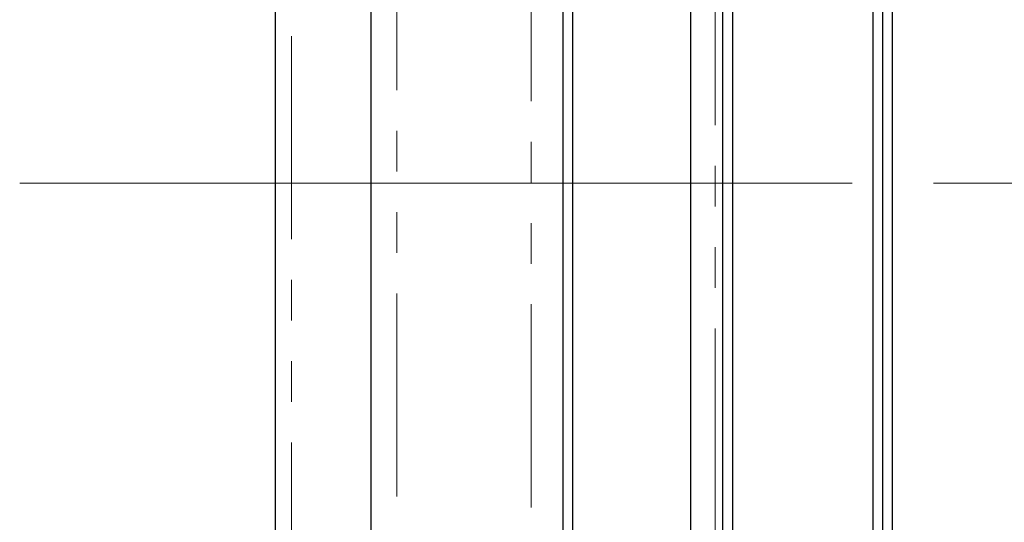
# Model space of a CAD drawing. Units: millimetres. Extents: x 26 to 394, y 101 to 243.
# Drawn here: x 184 to 214, y 171 to 187 of the extents above; entities that cross this region are included whole.
import ezdxf

# ---------------------------------------------------------------- set-up
doc = ezdxf.new("R2010")
doc.units = ezdxf.units.MM
doc.linetypes.add('CENTERX2', pattern=[20.32, 12.7, -2.54, 2.54, -2.54])
doc.linetypes.add('PHANTOM', pattern=[12.7, 6.35, -1.27, 1.27, -1.27, 1.27, -1.27])

msp = doc.modelspace()

# ---------------------------------------------------------------- linework, layer by layer
at = {"color": 7, "linetype": 'Continuous', "lineweight": 30}
for p, q in [((205.919, 227.836), (205.919, 158.148)), ((210.319, 135.836), (210.319, 227.836)), ((210.919, 227.836), (210.919, 135.836)), ((205.619, 158.207), (205.619, 227.536)), ((210.619, 227.536), (210.619, 136.136)), ((200.919, 221.336), (200.919, 158.872)), ((204.619, 158.384), (204.619, 221.336)), ((200.619, 158.904), (200.619, 221.036)), ((194.619, 159.396), (194.619, 220.263)), ((191.619, 159.566), (191.619, 211.336))]:
    msp.add_line(p, q, dxfattribs=at)
at = {"color": 8, "linetype": 'PHANTOM', "lineweight": 0}
for p, q in [((205.382, 158.252), (205.382, 221.19)), ((195.415, 159.344), (195.415, 220.763)), ((199.619, 159.004), (199.619, 220.836)), ((192.119, 211.836), (192.119, 159.541))]:
    msp.add_line(p, q, dxfattribs=at)
at = {"color": 7, "linetype": 'CENTERX2', "lineweight": 0}
for p, q in [((183.619, 181.836), (208.619, 181.836)), ((245.23, 181.836), (184.511, 181.836))]:
    msp.add_line(p, q, dxfattribs=at)

doc.saveas('drawing.dxf')
